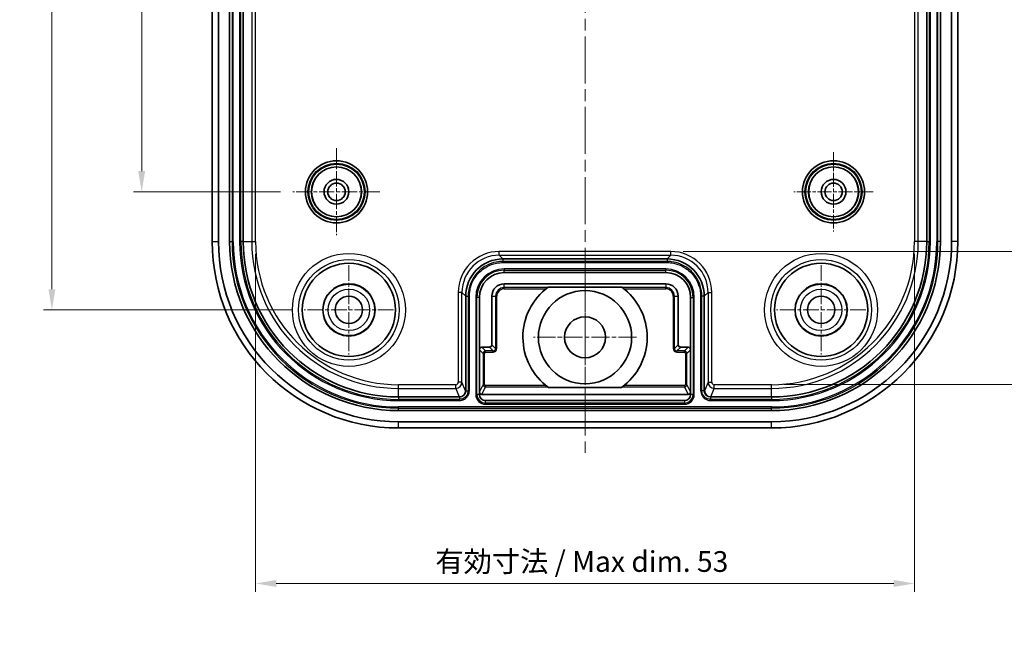
# Model space of a CAD drawing. Units: millimetres. Extents: x -49 to 1415, y -92 to 189.
# Drawn here: x 1292 to 1372, y 35 to 85 of the extents above; entities that cross this region are included whole.
import ezdxf

# ---------------------------------------------------------------- set-up
doc = ezdxf.new("R2010")
doc.units = ezdxf.units.MM
doc.header["$LTSCALE"] = 0.666667
doc.linetypes.add('CHAIN', pattern=[0.3543, 0.2362, -0.0295, 0.0591, -0.0295])
doc.layers.get('Defpoints').update_dxf_attribs({"lineweight": 25})
for name, color, linetype, lineweight in [('Center Mark (ISO)', 131, 'Continuous', 18), ('Centerline (ISO)', 131, 'Continuous', 18), ('Dimension (ISO)', 7, 'Continuous', 18), ('Visible (ISO)', 7, 'Continuous', 35), ('Visible Narrow (ISO)', 7, 'Continuous', 25)]:
    doc.layers.add(name, color=color, linetype=linetype, lineweight=lineweight)
doc.styles.add('Note Text (TK)', font='txt')
doc.dimstyles.new('Default - Method 1b (TK)', dxfattribs={"dimscale": 0.666667, "dimtxt": 2.5, "dimasz": 2.5, "dimexe": 1, "dimexo": 1.5, "dimgap": 1, "dimtad": 1, "dimtoh": 1, "dimrnd": 1e-08, "dimdsep": 46, "dimtxsty": 'Note Text (TK)', "dimcen": 0.09, "dimdle": 5, "dimclrd": 100, "dimclre": 100, "dimclrt": 7, "dimadec": 1, "dimazin": 1, "dimtfac": 1, "dimtmove": 0, "dimatfit": 3, "dimfxl": 1, "dimtolj": 1, "dimlwd": -1, "dimlwe": -1, "dimarcsym": 0})

# ---------------------------------------------------------------- blocks, each defined once
blk = doc.blocks.new('*D70')
at = {"layer": 'Defpoints', "color": 0}
for p in [(1314.771, 112.992), (1302.297, 70.992), (1314.471, 70.992)]:
    blk.add_point(p, dxfattribs=at)
at = {"layer": 'Dimension (ISO)', "color": 100}
for p, q in [((1313.771, 112.992), (1301.63, 112.992)), ((1302.297, 111.325), (1302.297, 72.659)), ((1313.471, 70.992), (1301.63, 70.992))]:
    blk.add_line(p, q, dxfattribs=at)
for points in [[(1302.019, 111.325), (1302.574, 111.325), (1302.297, 112.992)], [(1302.019, 72.659), (1302.574, 72.659), (1302.297, 70.992)]]:
    blk.add_solid(points, dxfattribs=at)
at = {"layer": 'Dimension (ISO)', "color": 7, "insert": (1300.797, 90.884), "char_height": 1.6667, "attachment_point": 4, "rotation": 90, "style": 'Note Text (TK)'}
blk.add_mtext('\\A1;42', dxfattribs=at)
blk = doc.blocks.new('*D71')
at = {"layer": 'Defpoints', "color": 0}
for p in [(1315.371, 122.492), (1295.071, 61.492), (1315.371, 61.492)]:
    blk.add_point(p, dxfattribs=at)
at = {"layer": 'Dimension (ISO)', "color": 100}
for p, q in [((1314.371, 122.492), (1294.404, 122.492)), ((1295.071, 120.825), (1295.071, 63.159)), ((1314.371, 61.492), (1294.404, 61.492))]:
    blk.add_line(p, q, dxfattribs=at)
for points in [[(1294.793, 120.825), (1295.348, 120.825), (1295.071, 122.492)], [(1294.793, 63.159), (1295.348, 63.159), (1295.071, 61.492)]]:
    blk.add_solid(points, dxfattribs=at)
at = {"layer": 'Dimension (ISO)', "color": 7, "insert": (1293.571, 91.073), "char_height": 1.6667, "attachment_point": 4, "rotation": 90, "style": 'Note Text (TK)'}
blk.add_mtext('\\A1;61', dxfattribs=at)
blk = doc.blocks.new('*D72')
at = {"layer": 'Defpoints', "color": 0}
for p in [(1311.455, 66.992), (1364.486, 66.992), (1364.486, 39.483)]:
    blk.add_point(p, dxfattribs=at)
at = {"layer": 'Dimension (ISO)', "color": 100}
for p, q in [((1311.455, 65.992), (1311.455, 38.817)), ((1364.486, 65.992), (1364.486, 38.817)), ((1313.122, 39.483), (1362.82, 39.483))]:
    blk.add_line(p, q, dxfattribs=at)
for points in [[(1313.122, 39.761), (1313.122, 39.206), (1311.455, 39.483)], [(1362.82, 39.761), (1362.82, 39.206), (1364.486, 39.483)]]:
    blk.add_solid(points, dxfattribs=at)
at = {"layer": 'Dimension (ISO)', "color": 7, "insert": (1325.925, 41.249), "char_height": 1.66667, "attachment_point": 4, "style": 'Note Text (TK)'}
blk.add_mtext('\\A1;有効寸法 / Max dim. 53', dxfattribs=at)
blk = doc.blocks.new('*D73')
at = {"layer": 'Defpoints', "color": 0}
for p in [(1344.872, 117.792), (1344.872, 66.192), (1381.37, 66.192)]:
    blk.add_point(p, dxfattribs=at)
at = {"layer": 'Dimension (ISO)', "color": 100}
for p, q in [((1345.872, 117.792), (1382.037, 117.792)), ((1381.37, 116.125), (1381.37, 67.859)), ((1345.872, 66.192), (1382.037, 66.192))]:
    blk.add_line(p, q, dxfattribs=at)
for points in [[(1381.092, 116.125), (1381.648, 116.125), (1381.37, 117.792)], [(1381.092, 67.859), (1381.648, 67.859), (1381.37, 66.192)]]:
    blk.add_solid(points, dxfattribs=at)
at = {"layer": 'Dimension (ISO)', "color": 7, "insert": (1379.605, 80.112), "char_height": 1.66667, "attachment_point": 4, "rotation": 90, "style": 'Note Text (TK)'}
blk.add_mtext('\\A1;有効寸法 / Max dim. 51', dxfattribs=at)
blk = doc.blocks.new('*D82')
at = {"layer": 'Defpoints', "color": 0}
for p in [(1352.971, 128.507), (1352.971, 55.477), (1388.291, 55.477)]:
    blk.add_point(p, dxfattribs=at)
at = {"layer": 'Dimension (ISO)', "color": 100}
for p, q in [((1353.971, 128.507), (1388.958, 128.507)), ((1388.291, 126.841), (1388.291, 57.143)), ((1353.971, 55.477), (1388.958, 55.477))]:
    blk.add_line(p, q, dxfattribs=at)
for points in [[(1388.013, 126.841), (1388.569, 126.841), (1388.291, 128.507)], [(1388.013, 57.143), (1388.569, 57.143), (1388.291, 55.477)]]:
    blk.add_solid(points, dxfattribs=at)
at = {"layer": 'Dimension (ISO)', "color": 7, "insert": (1386.526, 80.922), "char_height": 1.66667, "attachment_point": 4, "rotation": 90, "style": 'Note Text (TK)'}
blk.add_mtext('\\A1;有効寸法 Max dim. 73', dxfattribs=at)

msp = doc.modelspace()

# ---------------------------------------------------------------- linework, layer by layer
at = {"layer": 'Center Mark (ISO)', "linetype": 'CHAIN', "ltscale": 7.778352}
for p, q in [((1317.9708, 74.492), (1317.9708, 67.492)), ((1321.4708, 70.992), (1314.4708, 70.992))]:
    msp.add_line(p, q, dxfattribs=at)
at = {"layer": 'Center Mark (ISO)', "linetype": 'CHAIN', "ltscale": 7.111628}
for p, q in [((1357.9708, 74.192), (1357.9708, 67.792)), ((1361.1708, 70.992), (1354.7708, 70.992))]:
    msp.add_line(p, q, dxfattribs=at)
at = {"layer": 'Center Mark (ISO)', "linetype": 'CHAIN', "ltscale": 8.000593}
for p, q in [((1318.9708, 65.092), (1318.9708, 57.892)), ((1356.9708, 65.092), (1356.9708, 57.892)), ((1322.5708, 61.492), (1315.3708, 61.492)), ((1360.5708, 61.492), (1353.3708, 61.492))]:
    msp.add_line(p, q, dxfattribs=at)
at = {"layer": 'Center Mark (ISO)', "linetype": 'CHAIN', "ltscale": 9.222921}
for p, q in [((1337.9708, 63.442), (1337.9708, 55.142)), ((1342.1208, 59.292), (1333.8208, 59.292))]:
    msp.add_line(p, q, dxfattribs=at)
at = {"layer": 'Centerline (ISO)', "linetype": 'CHAIN', "ltscale": 23.990969}
msp.add_line((1337.9708, 134.492), (1337.9708, 49.992), dxfattribs=at)
at = {"layer": 'Visible (ISO)'}
for p, q in [((1307.9708, 116.992), (1307.9708, 66.992)), ((1308.4708, 66.992), (1308.4708, 116.992)), ((1309.3708, 66.992), (1309.3708, 116.992)), ((1310.4708, 66.992), (1310.4708, 116.992)), ((1365.4708, 116.992), (1365.4708, 66.992)), ((1366.5708, 116.992), (1366.5708, 66.992)), ((1367.4708, 116.992), (1367.4708, 66.992)), ((1367.9708, 66.992), (1367.9708, 116.992)), ((1331.3703, 65.592), (1344.5713, 65.592)), ((1344.4708, 64.492), (1331.4708, 64.492)), ((1331.4708, 63.592), (1344.4708, 63.592)), ((1334.9986, 63.3127), (1340.943, 63.3127)), ((1328.3708, 54.992), (1328.3708, 62.5924)), ((1329.4708, 62.492), (1329.4708, 58.292)), ((1330.4708, 58.692), (1330.4708, 62.592)), ((1345.4708, 62.592), (1345.4708, 58.692)), ((1346.4708, 58.292), (1346.4708, 62.492)), ((1347.5708, 62.5924), (1347.5708, 54.992)), ((1329.4708, 58.292), (1329.4708, 54.892)), ((1329.6708, 58.492), (1330.2708, 58.492)), ((1345.6708, 58.492), (1346.2708, 58.492)), ((1346.4708, 54.892), (1346.4708, 58.292)), ((1329.4708, 54.892), (1329.4708, 54.692)), ((1346.2709, 54.692), (1329.6707, 54.692)), ((1340.915, 55.2507), (1335.0266, 55.2507)), ((1346.4708, 54.692), (1346.4708, 54.892)), ((1327.8707, 54.492), (1322.9708, 54.492)), ((1329.9708, 54.192), (1345.9708, 54.192)), ((1352.9708, 54.492), (1348.0709, 54.492)), ((1352.9708, 53.392), (1322.9708, 53.392)), ((1352.9708, 52.492), (1322.9708, 52.492)), ((1322.9708, 51.992), (1352.9708, 51.992))]:
    msp.add_line(p, q, dxfattribs=at)
for centre, radius in [((1317.9708, 70.992), 2.5), ((1317.9708, 70.992), 2), ((1357.9708, 70.992), 2.5), ((1357.9708, 70.992), 2), ((1317.9708, 70.992), 1), ((1317.9708, 70.992), 0.7), ((1357.9708, 70.992), 1), ((1357.9708, 70.992), 0.7), ((1318.9708, 61.492), 3.75), ((1356.9708, 61.492), 3.75), ((1318.9708, 61.492), 2.1), ((1356.9708, 61.492), 2.1), ((1337.9708, 59.292), 3.75), ((1318.9708, 61.492), 1.1), ((1356.9708, 61.492), 1.1), ((1337.9708, 59.292), 1.65)]:
    msp.add_circle(centre, radius, dxfattribs=at)
for centre, radius, start, end in [((1322.9708, 66.992), 15, 180, 270), ((1322.9708, 66.992), 14.5, 180, 270), ((1322.9708, 66.992), 13.6, 180, 270), ((1322.9708, 66.992), 12.5, 180, 270), ((1352.9708, 66.992), 15, 270, 0), ((1352.9708, 66.992), 14.5, 270, 0), ((1352.9708, 66.992), 12.5, 270, 0), ((1352.9708, 66.992), 13.6, 270, 0), ((1331.4708, 62.492), 2, 90, 180), ((1344.4708, 62.492), 2, 0, 90), ((1331.4708, 62.592), 1, 90, 180), ((1344.4708, 62.592), 1, 0, 90), ((1337.9708, 59.292), 5, 126.472353, 233.925647), ((1337.9708, 59.292), 5, 306.074353, 53.527647), ((1329.9708, 54.692), 0.5, 180, 270), ((1345.9708, 54.692), 0.5, 270, 0)]:
    msp.add_arc(centre, radius, start, end, dxfattribs=at)
for centre, major_axis, ratio, start_param, end_param in [((1331.3713, 62.5915), (-2.122, 2.122), 0.9996955, 5.4979394, 7.0684312), ((1344.5703, 62.5915), (2.122, 2.122), 0.9996955, 5.4979394, 7.0684312), ((1330.2708, 58.692), (0.1415, -0.1415), 0.9996955, 5.4979394, 7.0684312), ((1345.6708, 58.692), (-0.1415, -0.1415), 0.9996955, 5.4979394, 7.0684312), ((1329.6708, 58.292), (-0.1415, 0.1415), 0.9996955, 5.4979394, 7.0684312), ((1346.2708, 58.292), (0.1415, 0.1415), 0.9996955, 5.4979394, 7.0684312), ((1327.8544, 54.992), (0.2778, 0.4158), 0.9996025, 3.731045, 5.3011069), ((1327.8707, 54.992), (0.5001, 0), 0.9998477, 4.712389, 6.2831853), ((1329.6708, 54.8921), (-0.0895, -0.179), 0.9992388, 5.1762193, 6.7464066), ((1346.2708, 54.8921), (0.0895, -0.179), 0.9992388, 5.819964, 7.3901513), ((1348.0709, 54.992), (-0.5001, 0), 0.9998477, 0, 1.5707963), ((1348.0872, 54.992), (-0.2778, 0.4158), 0.9996025, 0.9820784, 2.5521403)]:
    msp.add_ellipse(centre, major_axis=major_axis, ratio=ratio, start_param=start_param, end_param=end_param, dxfattribs=at)
at = {"layer": 'Visible Narrow (ISO)'}
for p, q in [((1309.5665, 116.992), (1309.5665, 66.992)), ((1309.6643, 66.992), (1309.6643, 116.992)), ((1310.1773, 116.992), (1310.1773, 66.992)), ((1310.2751, 66.992), (1310.2751, 116.992)), ((1311.1557, 116.992), (1311.1557, 66.992)), ((1311.4554, 66.992), (1311.4554, 116.992)), ((1364.4862, 116.992), (1364.4862, 66.992)), ((1364.786, 66.992), (1364.786, 116.992)), ((1365.6665, 116.992), (1365.6665, 66.992)), ((1365.7643, 66.992), (1365.7643, 116.992)), ((1366.2773, 116.992), (1366.2773, 66.992)), ((1366.3751, 66.992), (1366.3751, 116.992)), ((1307.9708, 66.992), (1308.4708, 66.992)), ((1309.3708, 66.992), (1309.5665, 66.992)), ((1309.5665, 66.992), (1309.6643, 66.992)), ((1310.1773, 66.992), (1310.2751, 66.992)), ((1310.4708, 66.992), (1310.2751, 66.992)), ((1310.4708, 66.992), (1311.1557, 66.992)), ((1311.1557, 66.992), (1311.4554, 66.992)), ((1364.786, 66.992), (1364.4862, 66.992)), ((1365.4708, 66.992), (1364.786, 66.992)), ((1365.4708, 66.992), (1365.6665, 66.992)), ((1365.6665, 66.992), (1365.7643, 66.992)), ((1366.2773, 66.992), (1366.3751, 66.992)), ((1366.5708, 66.992), (1366.3751, 66.992)), ((1367.9708, 66.992), (1367.4708, 66.992)), ((1344.8716, 66.1923), (1331.07, 66.1923)), ((1331.07, 65.8923), (1331.07, 66.1923)), ((1331.07, 65.8923), (1344.8716, 65.8923)), ((1331.3703, 65.592), (1331.07, 65.8923)), ((1344.8716, 65.8923), (1344.5713, 65.592)), ((1344.8716, 65.8923), (1344.8716, 66.1923)), ((1344.5713, 65.3963), (1331.3703, 65.3963)), ((1331.3703, 65.2984), (1331.3703, 65.3963)), ((1331.3703, 65.2984), (1344.5713, 65.2984)), ((1344.5713, 65.592), (1344.5713, 65.3963)), ((1344.5713, 65.2984), (1344.5713, 65.3963)), ((1344.4708, 64.7855), (1331.4708, 64.7855)), ((1331.4708, 64.7855), (1331.4708, 64.6877)), ((1331.4708, 64.492), (1331.4708, 64.6877)), ((1331.4708, 64.6877), (1344.4708, 64.6877)), ((1344.4708, 64.7855), (1344.4708, 64.6877)), ((1344.4708, 64.492), (1344.4708, 64.6877)), ((1331.4708, 63.2882), (1331.4708, 63.592)), ((1344.4708, 63.592), (1344.4708, 63.2882)), ((1328.0705, 62.8928), (1327.7705, 62.8928)), ((1327.7705, 62.8928), (1327.7705, 55.6766)), ((1328.0705, 55.6766), (1328.0705, 62.8928)), ((1328.0705, 62.8928), (1328.3708, 62.5924)), ((1334.9658, 63.2882), (1331.4708, 63.2882)), ((1331.4708, 63.1882), (1331.4708, 63.2882)), ((1331.4708, 63.1882), (1334.8373, 63.1882)), ((1344.4708, 63.2882), (1340.9758, 63.2882)), ((1341.1044, 63.1882), (1344.4708, 63.1882)), ((1344.4708, 63.1882), (1344.4708, 63.2882)), ((1347.5708, 62.5924), (1347.8711, 62.8928)), ((1347.8711, 62.8928), (1347.8711, 55.6766)), ((1347.8711, 62.8928), (1348.1711, 62.8928)), ((1348.1711, 55.6766), (1348.1711, 62.8928)), ((1328.3708, 62.5924), (1328.5665, 62.5924)), ((1328.5665, 62.5924), (1328.5665, 54.992)), ((1328.6643, 62.5924), (1328.5665, 62.5924)), ((1328.6643, 54.992), (1328.6643, 62.5924)), ((1329.1773, 62.492), (1329.1773, 54.692)), ((1329.1773, 62.492), (1329.2751, 62.492)), ((1329.4708, 62.492), (1329.2751, 62.492)), ((1329.2751, 54.692), (1329.2751, 62.492)), ((1330.4708, 62.592), (1330.7746, 62.592)), ((1330.7746, 62.592), (1330.7746, 58.3882)), ((1330.8745, 62.592), (1330.7746, 62.592)), ((1330.8745, 58.3882), (1330.8745, 62.592)), ((1345.0671, 62.592), (1345.0671, 58.3882)), ((1345.0671, 62.592), (1345.1671, 62.592)), ((1345.1671, 62.592), (1345.4708, 62.592)), ((1345.1671, 58.3882), (1345.1671, 62.592)), ((1346.4708, 62.492), (1346.6665, 62.492)), ((1346.6665, 62.492), (1346.6665, 54.692)), ((1346.7643, 62.492), (1346.6665, 62.492)), ((1346.7643, 54.692), (1346.7643, 62.492)), ((1347.2773, 62.5924), (1347.3751, 62.5924)), ((1347.2773, 62.5924), (1347.2773, 54.992)), ((1347.3751, 54.992), (1347.3751, 62.5924)), ((1330.7746, 58.3882), (1330.4708, 58.692)), ((1345.4708, 58.692), (1345.1671, 58.3882)), ((1329.4708, 58.292), (1329.7746, 57.9883)), ((1329.9745, 58.1882), (1329.6708, 58.492)), ((1329.7746, 57.9883), (1329.7746, 55.4997)), ((1329.8745, 57.9883), (1329.7746, 57.9883)), ((1329.8745, 55.4997), (1329.8745, 57.9883)), ((1330.5746, 58.1882), (1329.9745, 58.1882)), ((1329.9745, 58.0882), (1329.9745, 58.1882)), ((1329.9745, 58.0882), (1330.5746, 58.0882)), ((1330.2708, 58.492), (1330.5746, 58.1882)), ((1330.5746, 58.0882), (1330.5746, 58.1882)), ((1330.8745, 58.3882), (1330.7746, 58.3882)), ((1345.0671, 58.3882), (1345.1671, 58.3882)), ((1345.367, 58.1882), (1345.6708, 58.492)), ((1345.9671, 58.1882), (1345.367, 58.1882)), ((1345.367, 58.0882), (1345.367, 58.1882)), ((1345.367, 58.0882), (1345.9671, 58.0882)), ((1346.2708, 58.492), (1345.9671, 58.1882)), ((1345.9671, 58.0882), (1345.9671, 58.1882)), ((1346.0671, 57.9883), (1346.0671, 55.4997)), ((1346.0671, 57.9883), (1346.1671, 57.9883)), ((1346.1671, 57.9883), (1346.4708, 58.292)), ((1346.1671, 55.4997), (1346.1671, 57.9883)), ((1327.5706, 55.4766), (1322.9708, 55.4766)), ((1322.9708, 55.1768), (1322.9708, 55.4766)), ((1327.5706, 55.1768), (1327.5706, 55.4766)), ((1328.0705, 55.6766), (1327.7705, 55.6766)), ((1328.3543, 54.992), (1328.0705, 55.6766)), ((1329.7746, 55.4997), (1329.4708, 54.892)), ((1329.8745, 55.4997), (1329.7746, 55.4997)), ((1346.0671, 55.4997), (1346.1671, 55.4997)), ((1346.4708, 54.892), (1346.1671, 55.4997)), ((1347.8711, 55.6766), (1347.5873, 54.992)), ((1347.8711, 55.6766), (1348.1711, 55.6766)), ((1352.9708, 55.4766), (1348.371, 55.4766)), ((1348.371, 55.1768), (1348.371, 55.4766)), ((1352.9708, 55.1768), (1352.9708, 55.4766)), ((1322.9708, 55.1768), (1327.5706, 55.1768)), ((1322.9708, 54.492), (1322.9708, 55.1768)), ((1327.5706, 55.1768), (1327.8546, 54.492)), ((1328.3708, 54.992), (1328.3543, 54.992)), ((1328.6643, 54.992), (1328.5665, 54.992)), ((1329.2751, 54.692), (1329.1773, 54.692)), ((1329.4708, 54.692), (1329.2751, 54.692)), ((1329.6707, 54.692), (1329.9745, 55.2997)), ((1334.8324, 55.3997), (1329.9745, 55.3997)), ((1329.9745, 55.3997), (1329.9745, 55.2997)), ((1329.9745, 55.2997), (1334.9605, 55.2997)), ((1340.9811, 55.2997), (1345.9671, 55.2997)), ((1345.9671, 55.3997), (1341.1093, 55.3997)), ((1345.9671, 55.3997), (1345.9671, 55.2997)), ((1345.9671, 55.2997), (1346.2709, 54.692)), ((1346.6665, 54.692), (1346.4708, 54.692)), ((1346.7643, 54.692), (1346.6665, 54.692)), ((1347.2773, 54.992), (1347.3751, 54.992)), ((1347.5708, 54.992), (1347.3751, 54.992)), ((1347.5873, 54.992), (1347.5708, 54.992)), ((1348.0871, 54.492), (1348.371, 55.1768)), ((1348.371, 55.1768), (1352.9708, 55.1768)), ((1352.9708, 54.492), (1352.9708, 55.1768)), ((1322.9708, 54.492), (1322.9708, 54.2963)), ((1327.8707, 54.2963), (1322.9708, 54.2963)), ((1322.9708, 54.1984), (1322.9708, 54.2963)), ((1322.9708, 54.1984), (1327.8707, 54.1984)), ((1327.8707, 54.492), (1327.8707, 54.2963)), ((1327.8707, 54.1984), (1327.8707, 54.2963)), ((1329.9708, 53.9963), (1329.9708, 54.192)), ((1345.9708, 53.9963), (1329.9708, 53.9963)), ((1329.9708, 53.8984), (1329.9708, 53.9963)), ((1329.9708, 53.8984), (1345.9708, 53.8984)), ((1345.9708, 54.192), (1345.9708, 53.9963)), ((1345.9708, 53.9963), (1345.9708, 53.8984)), ((1352.9708, 54.2963), (1348.0709, 54.2963)), ((1348.0709, 54.1984), (1348.0709, 54.2963)), ((1348.0709, 54.1984), (1352.9708, 54.1984)), ((1352.9708, 54.492), (1352.9708, 54.2963)), ((1352.9708, 54.1984), (1352.9708, 54.2963)), ((1322.9708, 53.5877), (1322.9708, 53.6855)), ((1352.9708, 53.6855), (1322.9708, 53.6855)), ((1322.9708, 53.392), (1322.9708, 53.5877)), ((1322.9708, 53.5877), (1352.9708, 53.5877)), ((1352.9708, 53.5877), (1352.9708, 53.6855)), ((1352.9708, 53.392), (1352.9708, 53.5877)), ((1322.9708, 51.992), (1322.9708, 52.492)), ((1352.9708, 51.992), (1352.9708, 52.492))]:
    msp.add_line(p, q, dxfattribs=at)
for centre, radius in [((1317.9708, 70.992), 2.4984), ((1317.9708, 70.992), 2.2984), ((1317.9708, 70.992), 2.2225), ((1317.9708, 70.992), 2.0225), ((1357.9708, 70.992), 2.4984), ((1357.9708, 70.992), 2.2984), ((1357.9708, 70.992), 2.2225), ((1357.9708, 70.992), 2.0225), ((1318.9708, 61.492), 4.5468), ((1356.9708, 61.492), 4.5468), ((1318.9708, 61.492), 4.0469), ((1356.9708, 61.492), 4.0469), ((1318.9708, 61.492), 2.0675), ((1356.9708, 61.492), 2.0675), ((1318.9708, 61.492), 1.668), ((1356.9708, 61.492), 1.668)]:
    msp.add_circle(centre, radius, dxfattribs=at)
for centre, radius, start, end in [((1322.9708, 66.992), 13.4043, 180, 270), ((1322.9708, 66.992), 13.3065, 180, 270), ((1322.9708, 66.992), 12.7935, 180, 270), ((1322.9708, 66.992), 12.6957, 180, 270), ((1322.9708, 66.992), 11.8151, 180, 270), ((1322.9708, 66.992), 11.5154, 180, 270), ((1352.9708, 66.992), 11.8151, 270, 0), ((1352.9708, 66.992), 11.5154, 270, 0), ((1352.9708, 66.992), 13.4043, 270, 0), ((1352.9708, 66.992), 13.3065, 270, 0), ((1352.9708, 66.992), 12.6957, 270, 0), ((1352.9708, 66.992), 12.7935, 270, 0), ((1331.4708, 62.492), 2.2935, 90, 180), ((1331.4708, 62.492), 2.1957, 90, 180), ((1344.4708, 62.492), 2.2935, 0, 90), ((1344.4708, 62.492), 2.1957, 0, 90), ((1331.4708, 62.592), 0.6963, 90, 180), ((1331.4708, 62.592), 0.5963, 90, 180), ((1344.4708, 62.592), 0.6963, 0, 90), ((1344.4708, 62.592), 0.5963, 0, 90), ((1329.9746, 57.9882), 0.2, 90.008727, 179.991273), ((1345.9671, 57.9882), 0.2, 0.008727, 89.991273), ((1329.9746, 55.4997), 0.2, 180.017459, 269.982548), ((1345.9671, 55.4997), 0.2, 270.017452, 359.982541), ((1329.9708, 54.692), 0.7935, 180, 270), ((1329.9708, 54.692), 0.6957, 180, 270), ((1345.9708, 54.692), 0.7935, 270, 0), ((1345.9708, 54.692), 0.6957, 270, 0)]:
    msp.add_arc(centre, radius, start, end, dxfattribs=at)
for centre, major_axis, ratio, start_param, end_param in [((1331.071, 62.8918), (-2.3342, 2.3342), 0.9996955, 5.4979394, 7.0684312), ((1331.071, 62.8918), (-2.1221, 2.1221), 0.9996346, 5.4979394, 7.0684312), ((1344.8706, 62.8918), (2.3342, 2.3342), 0.9996955, 5.4979394, 7.0684312), ((1344.8706, 62.8918), (2.1221, 2.1221), 0.9996346, 5.4979394, 7.0684312), ((1329.9746, 57.9882), (-0.0707, 0.0707), 0.9996955, 5.4979394, 7.0684312), ((1330.5745, 58.3883), (0.1415, -0.1415), 0.9993912, 5.4979394, 7.0684312), ((1330.5745, 58.3883), (0.2122, -0.2122), 0.9996955, 5.4979394, 7.0684312), ((1345.3671, 58.3883), (-0.2122, -0.2122), 0.9996955, 5.4979394, 7.0684312), ((1345.3671, 58.3883), (-0.1415, -0.1415), 0.9993912, 5.4979394, 7.0684312), ((1345.9671, 57.9882), (0.0707, 0.0707), 0.9996955, 5.4979394, 7.0684312), ((1327.5705, 55.6767), (0.4619, 0.1915), 0.999793, 4.3197631, 5.8898252), ((1327.5705, 55.6767), (0.0767, -0.1849), 0.9989628, 5.8905594, 7.4606215), ((1329.9746, 55.4997), (-0.0447, -0.0895), 0.9992388, 5.1762193, 6.7464066), ((1345.9671, 55.4997), (0.0447, -0.0895), 0.9992388, 5.819964, 7.3901513), ((1348.3711, 55.6767), (0.4619, -0.1915), 0.999793, 3.5349527, 5.1050149), ((1348.3711, 55.6767), (-0.0767, -0.1849), 0.9989628, 5.1057491, 6.6758112)]:
    msp.add_ellipse(centre, major_axis=major_axis, ratio=ratio, start_param=start_param, end_param=end_param, dxfattribs=at)
for points, knots in [([(1331.3703, 65.3963), (1331.1883, 65.3963), (1331.0063, 65.3785), (1330.5419, 65.2869), (1330.2651, 65.1857), (1329.6793, 64.8608), (1329.386, 64.6093), (1328.8526, 63.9209), (1328.6562, 63.4512), (1328.5748, 62.8404), (1328.5665, 62.7164), (1328.5665, 62.5924)], [0, 0, 0, 0, 0.0527023, 0.0527023, 0.13702597, 0.13702597, 0.24664674, 0.24664674, 0.38915375, 0.38915375, 0.42504976, 0.42504976, 0.42504976, 0.42504976]), ([(1328.6643, 62.5924), (1328.6643, 62.7121), (1328.6723, 62.8317), (1328.7509, 63.4212), (1328.9404, 63.8746), (1329.4552, 64.5389), (1329.7383, 64.7817), (1330.3037, 65.0952), (1330.5708, 65.1929), (1331.019, 65.2813), (1331.1947, 65.2984), (1331.3703, 65.2984)], [-0.42504976, -0.42504976, -0.42504976, -0.42504976, -0.38915375, -0.38915375, -0.24664674, -0.24664674, -0.13702597, -0.13702597, -0.0527023, -0.0527023, 0, 0, 0, 0]), ([(1347.3751, 62.5924), (1347.3751, 62.7745), (1347.3573, 62.9565), (1347.2657, 63.4208), (1347.1645, 63.6977), (1346.8396, 64.2835), (1346.5881, 64.5768), (1345.8997, 65.1102), (1345.43, 65.3066), (1344.8192, 65.388), (1344.6952, 65.3963), (1344.5713, 65.3963)], [0, 0, 0, 0, 0.0527023, 0.0527023, 0.13702597, 0.13702597, 0.24664674, 0.24664674, 0.38915375, 0.38915375, 0.42504976, 0.42504976, 0.42504976, 0.42504976]), ([(1344.5713, 65.2984), (1344.6909, 65.2984), (1344.8106, 65.2905), (1345.4, 65.2119), (1345.8534, 65.0224), (1346.5177, 64.5076), (1346.7605, 64.2245), (1347.074, 63.6591), (1347.1717, 63.392), (1347.2601, 62.9438), (1347.2773, 62.7681), (1347.2773, 62.5924)], [-0.42504976, -0.42504976, -0.42504976, -0.42504976, -0.38915375, -0.38915375, -0.24664674, -0.24664674, -0.13702597, -0.13702597, -0.0527023, -0.0527023, 0, 0, 0, 0]), ([(1328.5665, 54.992), (1328.5665, 54.9468), (1328.5621, 54.9017), (1328.5394, 54.7865), (1328.5143, 54.7178), (1328.4337, 54.5725), (1328.3713, 54.4997), (1328.2006, 54.3673), (1328.084, 54.3186), (1327.9324, 54.2983), (1327.9016, 54.2963), (1327.8707, 54.2963)], [0, 0, 0, 0, 0.01545147, 0.01545147, 0.04017383, 0.04017383, 0.07231289, 0.07231289, 0.11409367, 0.11409367, 0.12464963, 0.12464963, 0.12464963, 0.12464963]), ([(1327.8707, 54.1984), (1327.9059, 54.1984), (1327.9411, 54.2008), (1328.114, 54.2239), (1328.2469, 54.2795), (1328.4417, 54.4305), (1328.5128, 54.5135), (1328.6048, 54.6792), (1328.6334, 54.7576), (1328.6593, 54.889), (1328.6643, 54.9405), (1328.6643, 54.992)], [-0.12464963, -0.12464963, -0.12464963, -0.12464963, -0.11409367, -0.11409367, -0.07231289, -0.07231289, -0.04017383, -0.04017383, -0.01545147, -0.01545147, 0, 0, 0, 0]), ([(1347.2773, 54.992), (1347.2773, 54.9569), (1347.2796, 54.9218), (1347.3027, 54.749), (1347.3582, 54.616), (1347.5092, 54.4212), (1347.5922, 54.35), (1347.7581, 54.2581), (1347.8364, 54.2294), (1347.9678, 54.2035), (1348.0194, 54.1984), (1348.0709, 54.1984)], [-0.12464963, -0.12464963, -0.12464963, -0.12464963, -0.11412671, -0.11412671, -0.07233383, -0.07233383, -0.04018546, -0.04018546, -0.01545595, -0.01545595, 0, 0, 0, 0]), ([(1348.0709, 54.2963), (1348.0257, 54.2963), (1347.9805, 54.3007), (1347.8653, 54.3234), (1347.7966, 54.3485), (1347.6512, 54.4291), (1347.5785, 54.4916), (1347.4461, 54.6624), (1347.3973, 54.7789), (1347.3771, 54.9305), (1347.3751, 54.9612), (1347.3751, 54.992)], [0, 0, 0, 0, 0.01545595, 0.01545595, 0.04018546, 0.04018546, 0.07233383, 0.07233383, 0.11412671, 0.11412671, 0.12464963, 0.12464963, 0.12464963, 0.12464963])]:
    msp.add_open_spline(points, degree=3, knots=knots, dxfattribs=at)
for points in [[(1331.3703, 65.592), (1331.3703, 65.5267), (1331.3703, 65.4615), (1331.3703, 65.3963)], [(1347.5708, 62.5924), (1347.5056, 62.5924), (1347.4403, 62.5924), (1347.3751, 62.5924)], [(1328.3708, 54.992), (1328.436, 54.992), (1328.5013, 54.992), (1328.5665, 54.992)], [(1348.0709, 54.492), (1348.0709, 54.4267), (1348.0709, 54.3615), (1348.0709, 54.2963)]]:
    msp.add_open_spline(points, degree=3, dxfattribs=at)

# ---------------------------------------------------------------- dimensions: what is measured, and where the dimension line sits
at = {"layer": 'Dimension (ISO)', "color": 100}
for base, p1, p2, text, override, picture, middle in [((1388.2911, 55.4766), (1352.9708, 128.5074), (1352.9708, 55.4766), '有効寸法 Max dim. <>', {"dimtoh": 0, "dimdec": 1, "dimtp": 0, "dimtm": 0, "dimtdec": 2, "dimtofl": 0, "dimatfit": 1}, '*D82', (1388.2911, 91.992)), ((1381.37, 66.1923), (1344.8716, 117.7917), (1344.8716, 66.1923), '有効寸法 / Max dim. <>', {"dimtoh": 0, "dimdec": 2, "dimlfac": 0.988383, "dimtp": 0, "dimtm": 0, "dimtdec": 2, "dimtofl": 0, "dimatfit": 1}, '*D73', (1381.37, 91.992))]:
    dim = msp.add_linear_dim(base=base, p1=p1, p2=p2, angle=270, text=text, dimstyle='Default - Method 1b (TK)', override=override, dxfattribs=at)
    dim.commit()
    dim.dimension.update_dxf_attribs({"geometry": picture, "text_midpoint": middle, "dimtype": 160})
for base, p1, p2, picture, middle in [((1295.0707, 61.492), (1315.3708, 122.492), (1315.3708, 61.492), '*D71', (1295.0707, 91.992)), ((1302.2965, 70.992), (1314.7708, 112.992), (1314.4708, 70.992), '*D70', (1302.2965, 91.992))]:
    dim = msp.add_linear_dim(base=base, p1=p1, p2=p2, angle=90, dimstyle='Default - Method 1b (TK)', override={"dimtoh": 0, "dimdec": 2, "dimtp": 0, "dimtm": 0, "dimtdec": 2, "dimtofl": 0, "dimatfit": 1}, dxfattribs=at)
    dim.commit()
    dim.dimension.update_dxf_attribs({"geometry": picture, "text_midpoint": middle, "dimtype": 160})
dim = msp.add_linear_dim(base=(1364.4862, 39.4835), p1=(1311.4554, 66.992), p2=(1364.4862, 66.992), text='有効寸法 / Max dim. <>', dimstyle='Default - Method 1b (TK)', override={"dimtoh": 0, "dimdec": 0, "dimtp": 0, "dimtm": 0, "dimtdec": 2, "dimtofl": 0, "dimatfit": 1}, dxfattribs=at)
dim.commit()
dim.dimension.update_dxf_attribs({"geometry": '*D72', "text_midpoint": (1337.9708, 39.4835), "dimtype": 160})

doc.saveas('drawing.dxf')
